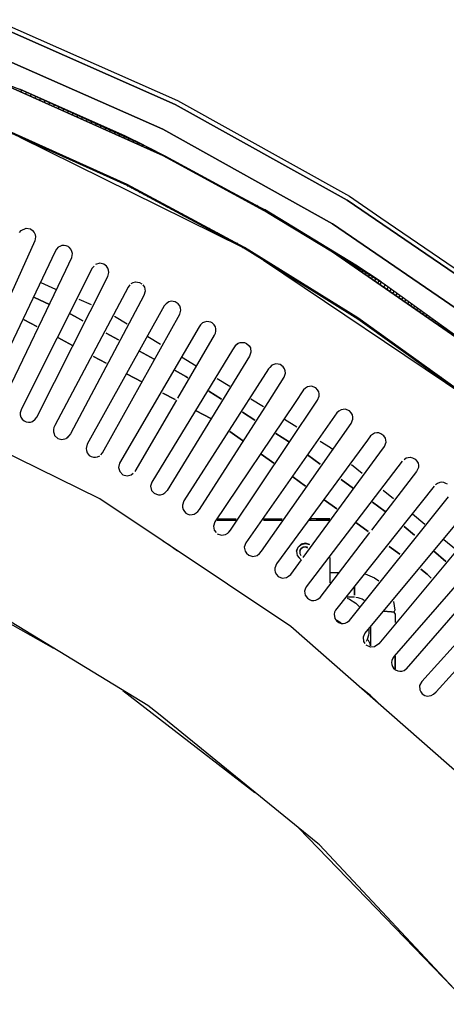
# Model space of a CAD drawing. Units: millimetres. Extents: x 0 to 1218, y -1434 to 0.
# Drawn here: x 836 to 957, y -320 to -41 of the extents above; entities that cross this region are included whole.
import ezdxf

# ---------------------------------------------------------------- set-up
doc = ezdxf.new("R2010")
doc.units = ezdxf.units.MM
doc.layers.add('PLAN', color=10, linetype='Continuous')

msp = doc.modelspace()

# ---------------------------------------------------------------- linework, layer by layer
at = {"layer": 'PLAN', "linetype": 'Continuous'}
for p, q in [((829.05, -41.15), (880.79, -64.03)), ((880.2, -65.15), (829.05, -42.53)), ((829.05, -42.53), (880.2, -65.15)), ((799.91, -47.16), (836.78, -61.09)), ((876.63, -72.22), (826.08, -49.86)), ((826.08, -49.86), (876.63, -72.22)), ((876.63, -79.69), (826.08, -57.04)), ((826.08, -57.04), (876.63, -79.69)), ((865.92, -74.11), (836.19, -60.82)), ((836.19, -60.82), (871.27, -76.71)), ((836.7, -61.05), (836.38, -61.65)), ((836.78, -61.09), (871.87, -77.02)), ((838.02, -61.65), (837.71, -62.24)), ((839.33, -62.24), (839.04, -62.84)), ((840.64, -62.84), (840.37, -63.43)), ((841.96, -63.43), (841.7, -64.03)), ((843.27, -64.03), (843.03, -64.62)), ((880.79, -64.03), (929.56, -91.2)), ((844.58, -64.62), (844.36, -65.22)), ((845.9, -65.22), (845.69, -65.81)), ((847.21, -65.81), (847.02, -66.41)), ((848.52, -66.41), (848.35, -67)), ((849.84, -67), (849.68, -67.6)), ((928.96, -92.32), (880.2, -65.15)), ((880.2, -65.15), (928.96, -92.32)), ((851.15, -67.6), (851.01, -68.19)), ((852.46, -68.19), (852.34, -68.79)), ((853.78, -68.79), (853.67, -69.38)), ((855.09, -69.38), (855, -69.98)), ((866.52, -87.91), (832.02, -72.25)), ((832.02, -72.25), (866.52, -87.91)), ((866.52, -88.21), (832.02, -72.54)), ((856.4, -69.98), (856.32, -70.57)), ((857.72, -70.57), (857.65, -71.16)), ((859.03, -71.16), (858.98, -71.76)), ((860.34, -71.76), (860.31, -72.35)), ((861.66, -72.35), (861.64, -72.95)), ((924.8, -99.05), (876.63, -72.22)), ((876.63, -72.22), (924.8, -99.05)), ((836.19, -74.44), (899.23, -105.69)), ((862.97, -72.95), (862.97, -73.54)), ((864.28, -73.54), (864.3, -74.14)), ((865.6, -74.14), (865.63, -74.73)), ((871.27, -76.71), (865.92, -74.11)), ((866.91, -74.73), (866.96, -75.33)), ((868.22, -75.33), (868.29, -75.92)), ((869.54, -75.92), (869.62, -76.52)), ((870.85, -76.52), (870.95, -77.11)), ((871.87, -77.02), (905.77, -95.15)), ((872.04, -77.11), (872.28, -77.71)), ((872.46, -77.33), (877.22, -79.71)), ((873.15, -77.71), (873.61, -78.3)), ((906.36, -95.81), (876.63, -79.69)), ((876.63, -79.69), (906.36, -95.81)), ((877.22, -79.71), (906.36, -95.5)), ((866.33, -87.82), (866.89, -88.41)), ((899.82, -105.73), (866.52, -87.91)), ((866.52, -87.91), (899.82, -105.73)), ((899.82, -106.05), (866.52, -88.21)), ((867.45, -88.41), (868, -89.01)), ((868.56, -89.01), (869.11, -89.6)), ((869.67, -89.6), (870.23, -90.2)), ((870.79, -90.2), (871.34, -90.79)), ((871.9, -90.79), (872.45, -91.39)), ((873.02, -91.39), (873.57, -91.98)), ((874.13, -91.98), (874.68, -92.57)), ((929.56, -91.2), (938.48, -97.3)), ((875.24, -92.57), (875.79, -93.17)), ((876.36, -93.17), (876.91, -93.76)), ((877.47, -93.76), (878.02, -94.36)), ((878.58, -94.36), (879.13, -94.95)), ((900.98, -92.57), (901.58, -93.17)), ((902.1, -93.17), (902.68, -93.76)), ((903.21, -93.76), (903.78, -94.36)), ((904.32, -94.36), (904.88, -94.95)), ((975.35, -124.11), (928.96, -92.32)), ((928.96, -92.32), (975.35, -124.11)), ((879.7, -94.95), (880.25, -95.55)), ((880.81, -95.55), (881.36, -96.14)), ((881.92, -96.14), (882.47, -96.74)), ((883.04, -96.74), (883.59, -97.33)), ((884.15, -97.33), (884.7, -97.93)), ((931.34, -110.8), (905.44, -94.95)), ((905.44, -94.95), (905.92, -95.55)), ((905.77, -95.15), (934.91, -113.25)), ((906.36, -95.5), (926.58, -107.75)), ((924.8, -106.95), (906.36, -95.81)), ((906.36, -95.81), (924.8, -106.95)), ((906.41, -95.55), (906.91, -96.14)), ((907.38, -96.14), (907.9, -96.74)), ((908.34, -96.74), (908.89, -97.33)), ((909.3, -97.33), (909.87, -97.93)), ((938.48, -97.3), (975.95, -122.97)), ((836.53, -100.9), (837.97, -100.27)), ((837.97, -100.27), (839.16, -100.46)), ((839.16, -100.46), (839.7, -100.9)), ((885.26, -97.93), (885.81, -98.52)), ((886.38, -98.52), (886.93, -99.12)), ((887.49, -99.12), (888.04, -99.71)), ((888.6, -99.71), (889.15, -100.31)), ((889.72, -100.31), (890.27, -100.9)), ((970.59, -130.44), (924.8, -99.05)), ((924.8, -99.05), (970.59, -130.44)), ((836.04, -101.5), (836.53, -100.9)), ((839.7, -100.9), (840.25, -101.5)), ((840.25, -101.5), (840.48, -102.09)), ((840.6, -102.69), (840.37, -103.87)), ((840.48, -102.09), (840.6, -102.69)), ((890.83, -100.9), (891.38, -101.5)), ((891.94, -101.5), (892.49, -102.09)), ((893.06, -102.09), (893.61, -102.69)), ((894.17, -102.69), (894.72, -103.28)), ((895.28, -103.28), (895.83, -103.87)), ((840.37, -103.87), (821.75, -144.91)), ((847.02, -105.66), (846.55, -106.25)), ((847.49, -105.43), (847.02, -105.66)), ((848.08, -105.17), (847.49, -105.43)), ((848.67, -105.16), (848.08, -105.17)), ((849.27, -105.23), (848.67, -105.16)), ((849.86, -105.51), (849.27, -105.23)), ((850.46, -106.04), (849.86, -105.51)), ((850.63, -106.25), (850.15, -105.66)), ((896.4, -103.87), (896.95, -104.47)), ((897.51, -104.47), (898.06, -105.06)), ((898.62, -105.06), (899.36, -105.76)), ((899.36, -105.76), (900.16, -106.25)), ((931.94, -125.71), (899.82, -105.73)), ((899.82, -105.73), (931.94, -125.71)), ((931.94, -126.03), (899.82, -106.05)), ((846.18, -106.85), (826.9, -147.29)), ((846.55, -106.25), (846.18, -106.85)), ((849.16, -112.2), (850.85, -108.63)), ((850.91, -106.85), (850.63, -106.25)), ((850.85, -108.63), (850.99, -108.04)), ((851.05, -107.44), (850.91, -106.85)), ((850.99, -108.04), (851.05, -107.44)), ((900.66, -106.25), (901.11, -106.85)), ((901.62, -106.85), (902.07, -107.44)), ((902.57, -107.44), (903.03, -108.04)), ((903.53, -108.04), (903.98, -108.63)), ((904.49, -108.63), (905.17, -109.38)), ((970, -138.38), (924.8, -106.95)), ((924.8, -106.95), (970, -138.38)), ((926.58, -107.75), (930.15, -110.02)), ((927.53, -108.63), (928.08, -109.23)), ((856.67, -111.61), (836.61, -151.45)), ((857.18, -111.01), (856.67, -111.61)), ((858.79, -110.18), (857.6, -110.57)), ((859.97, -110.43), (858.79, -110.18)), ((860.69, -111.01), (859.97, -110.43)), ((861.12, -111.61), (860.69, -111.01)), ((861.32, -112.2), (861.12, -111.61)), ((905.17, -109.38), (962.53, -147.93)), ((905.44, -109.23), (905.9, -109.82)), ((906.4, -109.82), (906.86, -110.42)), ((907.36, -110.42), (907.81, -111.01)), ((908.31, -111.01), (908.77, -111.61)), ((909.27, -111.61), (909.73, -112.2)), ((928.48, -109.23), (928.93, -109.82)), ((929.43, -109.82), (929.79, -110.42)), ((930.39, -110.42), (930.64, -111.01)), ((938.52, -115.5), (931.34, -110.8)), ((931.34, -111.01), (931.5, -111.61)), ((932.29, -111.61), (932.35, -112.2)), ((831.54, -149.07), (849.16, -112.2)), ((841.01, -153.83), (861.07, -113.98)), ((861.07, -113.98), (861.37, -112.8)), ((861.37, -112.8), (861.32, -112.2)), ((910.23, -112.2), (910.68, -112.8)), ((911.19, -112.8), (911.64, -113.39)), ((912.14, -113.39), (912.6, -113.98)), ((913.1, -113.98), (913.55, -114.58)), ((933.24, -112.2), (933.21, -112.8)), ((934.19, -112.8), (934.07, -113.39)), ((934.91, -113.25), (939.07, -115.9)), ((935.14, -113.39), (934.92, -113.98)), ((936.09, -113.98), (935.78, -114.58)), ((842.13, -115.71), (846.3, -117.52)), ((866.87, -116.96), (846.07, -156.21)), ((867.33, -116.36), (866.87, -116.96)), ((867.71, -115.94), (868.3, -115.68)), ((868.3, -115.68), (868.9, -115.52)), ((868.9, -115.52), (869.49, -115.54)), ((869.49, -115.54), (870.08, -115.69)), ((870.08, -115.69), (870.68, -116.01)), ((871.01, -116.36), (871.45, -116.96)), ((871.45, -116.96), (871.64, -118.15)), ((914.06, -114.58), (914.14, -115.36)), ((915.01, -115.17), (915.47, -115.77)), ((915.97, -115.77), (916.43, -116.36)), ((916.93, -116.36), (917.38, -116.96)), ((917.89, -116.96), (918.34, -117.55)), ((937.04, -114.58), (936.63, -115.17)), ((938, -115.17), (937.49, -115.77)), ((938.34, -116.36), (938.52, -115.5)), ((939.07, -115.9), (970.59, -138.52)), ((939.72, -116.36), (939.2, -116.96)), ((940.55, -116.96), (940.05, -117.55)), ((844.51, -121.87), (840.35, -119.96)), ((840.35, -119.96), (844.51, -121.87)), ((871.27, -119.34), (850.47, -158.59)), ((871.64, -118.15), (871.27, -119.34)), ((918.84, -117.55), (919.3, -118.15)), ((919.8, -118.15), (920.25, -118.74)), ((920.76, -118.74), (921.21, -119.34)), ((921.71, -119.34), (922.17, -119.93)), ((922.67, -119.93), (923.13, -120.53)), ((941.38, -117.55), (940.91, -118.15)), ((942.21, -118.15), (941.77, -118.74)), ((943.05, -118.74), (942.62, -119.34)), ((943.88, -119.34), (943.48, -119.93)), ((944.71, -119.93), (944.33, -120.53)), ((852.84, -120.36), (856.41, -121.91)), ((877.07, -122.31), (855.22, -161.56)), ((877.58, -121.72), (877.07, -122.31)), ((878.41, -121.19), (877.58, -121.72)), ((879.01, -121.01), (878.41, -121.19)), ((879.6, -121.04), (879.01, -121.01)), ((880.2, -121.18), (879.6, -121.04)), ((881.04, -121.72), (880.2, -121.18)), ((881.46, -122.31), (881.04, -121.72)), ((881.67, -122.91), (881.46, -122.31)), ((923.63, -120.53), (924.08, -121.12)), ((924.58, -121.12), (925.04, -121.72)), ((925.54, -121.72), (926, -122.31)), ((926.5, -122.31), (926.95, -122.91)), ((945.54, -120.53), (945.19, -121.12)), ((946.37, -121.12), (946.04, -121.72)), ((947.2, -121.72), (946.9, -122.31)), ((948.03, -122.31), (947.75, -122.91)), ((851.65, -125.21), (850.46, -124.6)), ((850.46, -124.6), (851.65, -125.21)), ((854.03, -126.5), (851.65, -125.21)), ((851.65, -125.21), (854.03, -126.5)), ((859.62, -163.94), (881.47, -124.69)), ((862.95, -125.2), (866.52, -127.37)), ((881.47, -124.69), (881.77, -123.5)), ((881.77, -123.5), (881.67, -122.91)), ((927.46, -122.91), (927.91, -123.5)), ((928.41, -123.5), (928.87, -124.1)), ((929.37, -124.1), (929.82, -124.69)), ((930.33, -124.69), (930.78, -125.28)), ((931.28, -125.28), (931.78, -125.59)), ((931.78, -125.59), (932.56, -126.47)), ((948.86, -122.91), (948.61, -123.5)), ((949.69, -123.5), (949.46, -124.1)), ((950.52, -124.1), (950.32, -124.69)), ((951.35, -124.69), (951.18, -125.28)), ((952.18, -125.28), (952.03, -125.88)), ((840.94, -128.15), (837.37, -126.26)), ((837.37, -126.26), (840.94, -128.15)), ((886.94, -128.26), (864.4, -166.92)), ((887.39, -127.66), (886.94, -128.26)), ((887.93, -127.13), (887.39, -127.66)), ((888.52, -126.88), (887.93, -127.13)), ((889.12, -126.72), (888.52, -126.88)), ((889.71, -126.78), (889.12, -126.72)), ((890.31, -126.94), (889.71, -126.78)), ((890.61, -127.07), (890.31, -126.94)), ((891.2, -127.66), (890.61, -127.07)), ((891.56, -128.26), (891.2, -127.66)), ((891.71, -128.85), (891.56, -128.26)), ((962.86, -147.87), (931.94, -125.71)), ((931.94, -125.71), (962.86, -147.87)), ((962.86, -148.21), (931.94, -126.03)), ((933.01, -126.47), (933.39, -127.07)), ((933.84, -127.07), (934.22, -127.66)), ((934.67, -127.66), (935.05, -128.26)), ((935.5, -128.26), (935.88, -128.85)), ((953.01, -125.88), (952.89, -126.47)), ((953.84, -126.47), (953.74, -127.07)), ((954.67, -127.07), (954.6, -127.66)), ((955.5, -127.66), (955.45, -128.26)), ((956.33, -128.26), (956.31, -128.85)), ((864.14, -131.97), (860.57, -130.04)), ((860.57, -130.04), (864.14, -131.97)), ((872.46, -130.98), (876.03, -133.15)), ((880.92, -148.48), (891.34, -130.64)), ((891.34, -130.64), (891.56, -130.04)), ((891.56, -130.04), (891.73, -129.45)), ((891.73, -129.45), (891.71, -128.85)), ((936.33, -128.85), (936.71, -129.45)), ((937.16, -129.45), (937.54, -130.04)), ((937.99, -130.04), (938.37, -130.64)), ((938.82, -130.64), (939.2, -131.23)), ((851.05, -133.49), (846.89, -131.29)), ((846.89, -131.29), (851.05, -133.49)), ((897.22, -133.61), (896.43, -134.8)), ((897.8, -133.02), (897.22, -133.61)), ((897.44, -133.38), (898.04, -132.91)), ((898.04, -132.91), (898.63, -132.69)), ((898.63, -132.69), (899.23, -132.64)), ((899.23, -132.64), (899.82, -132.7)), ((899.82, -132.7), (900.42, -132.98)), ((900.42, -132.98), (901.13, -133.61)), ((901.13, -133.61), (901.52, -134.21)), ((939.65, -131.23), (940.03, -131.83)), ((940.49, -131.83), (940.86, -132.42)), ((941.32, -132.42), (941.69, -133.02)), ((942.15, -133.02), (942.52, -133.61)), ((942.98, -133.61), (943.35, -134.21)), ((860.57, -138.52), (857, -136.63)), ((857, -136.63), (860.57, -138.52)), ((874.25, -137.45), (870.08, -135.19)), ((870.08, -135.19), (874.25, -137.45)), ((896.43, -134.8), (873.52, -172.27)), ((901.2, -136.58), (877.89, -174.65)), ((881.98, -136.76), (886.14, -139.29)), ((901.65, -135.4), (901.2, -136.58)), ((901.52, -134.21), (901.65, -135.4)), ((943.81, -134.21), (944.18, -134.8)), ((944.64, -134.8), (945.01, -135.4)), ((945.47, -135.4), (945.84, -135.99)), ((946.3, -135.99), (946.67, -136.58)), ((947.13, -136.58), (947.5, -137.18)), ((907.15, -139.56), (906.65, -140.15)), ((907.55, -139.16), (906.96, -139.74)), ((908.15, -138.9), (907.55, -139.16)), ((908.74, -138.72), (908.15, -138.9)), ((909.34, -138.8), (908.74, -138.72)), ((909.93, -138.94), (909.34, -138.8)), ((910.8, -139.56), (909.93, -138.94)), ((911.16, -140.15), (910.8, -139.56)), ((947.96, -137.18), (948.34, -137.77)), ((948.79, -137.77), (949.17, -138.37)), ((949.62, -138.37), (950, -138.96)), ((950.45, -138.96), (950.83, -139.56)), ((951.28, -139.56), (951.66, -140.15)), ((870.68, -143.86), (866.52, -141.66)), ((866.52, -141.66), (870.68, -143.86)), ((883.17, -142.35), (880.2, -140.67)), ((880.2, -140.67), (883.17, -142.35)), ((906.65, -140.15), (882.63, -177.62)), ((883.76, -142.72), (883.17, -142.35)), ((883.17, -142.35), (883.76, -142.72)), ((911.06, -142.53), (911.28, -141.94)), ((911.35, -140.75), (911.16, -140.15)), ((911.28, -141.94), (911.41, -141.34)), ((911.41, -141.34), (911.35, -140.75)), ((952.11, -140.15), (952.49, -140.75)), ((952.94, -140.75), (953.32, -141.34)), ((953.77, -141.34), (954.15, -141.94)), ((954.6, -141.94), (954.98, -142.53)), ((892.09, -142.91), (895.66, -145.08)), ((906.49, -149.67), (911.06, -142.53)), ((918.85, -145.06), (917.66, -145.24)), ((920.04, -145.52), (918.85, -145.06)), ((955.43, -142.53), (955.81, -143.13)), ((956.27, -143.13), (956.64, -143.72)), ((880.2, -148.89), (876.63, -147.01)), ((876.63, -147.01), (880.2, -148.89)), ((893.28, -148.73), (889.71, -146.47)), ((889.71, -146.47), (893.28, -148.73)), ((916.54, -146.1), (914.13, -149.67)), ((917.07, -145.64), (916.54, -146.1)), ((917.66, -145.24), (917.07, -145.64)), ((920.55, -146.1), (920.04, -145.52)), ((920.88, -146.69), (920.55, -146.1)), ((920.55, -149.07), (921.01, -147.88)), ((921, -147.29), (920.88, -146.69)), ((921.01, -147.88), (921, -147.29)), ((858.79, -177.04), (805.26, -150.6)), ((880.57, -149.07), (868.75, -169.29)), ((887.04, -180), (906.49, -149.67)), ((914.13, -149.67), (891.41, -183.57)), ((895.82, -185.95), (920.55, -149.07)), ((901.61, -148.69), (905.17, -150.86)), ((836.4, -152.05), (836.27, -152.64)), ((836.27, -152.64), (836.27, -153.24)), ((836.27, -153.24), (836.47, -153.83)), ((836.61, -151.45), (836.4, -152.05)), ((890.31, -154.24), (886.14, -152.04)), ((886.14, -152.04), (890.31, -154.24)), ((902.79, -154.73), (899.23, -152.48)), ((899.23, -152.48), (902.79, -154.73)), ((926.01, -152.64), (900.17, -189.52)), ((926.58, -152.15), (925.99, -152.67)), ((927.18, -151.75), (926.58, -152.15)), ((928.37, -151.57), (927.18, -151.75)), ((929.56, -152.05), (928.37, -151.57)), ((930.06, -152.64), (929.56, -152.05)), ((930.39, -153.24), (930.06, -152.64)), ((930.5, -153.83), (930.39, -153.24)), ((836.47, -153.83), (836.78, -154.4)), ((836.78, -154.4), (837.37, -154.93)), ((837.37, -154.93), (837.97, -155.18)), ((837.97, -155.18), (838.56, -155.31)), ((838.56, -155.31), (839.16, -155.26)), ((839.16, -155.26), (839.75, -155.06)), ((839.75, -155.06), (840.54, -154.43)), ((840.54, -154.43), (841.01, -153.83)), ((846.07, -156.21), (845.83, -156.81)), ((904.59, -191.89), (930.03, -155.62)), ((911.12, -154.47), (914.69, -156.64)), ((930.03, -155.62), (930.51, -154.43)), ((930.51, -154.43), (930.5, -153.83)), ((845.7, -157.4), (845.65, -157.99)), ((845.65, -157.99), (845.84, -158.59)), ((845.83, -156.81), (845.7, -157.4)), ((845.84, -158.59), (845.98, -159.06)), ((845.98, -159.06), (846.89, -159.9)), ((850.47, -158.59), (850.04, -159.18)), ((899.23, -160.52), (895.66, -157.94)), ((895.66, -157.94), (899.23, -160.52)), ((912.31, -160.73), (908.74, -158.48)), ((908.74, -158.48), (912.31, -160.73)), ((936.1, -158.74), (935.54, -159.18)), ((936.69, -158.43), (936.1, -158.74)), ((937.29, -158.33), (936.69, -158.43)), ((937.88, -158.33), (937.29, -158.33)), ((938.48, -158.56), (937.88, -158.33)), ((939.28, -159.18), (938.48, -158.56)), ((846.89, -159.9), (848.08, -160.2)), ((848.08, -160.2), (849.27, -159.89)), ((849.27, -159.89), (849.86, -159.38)), ((850.04, -159.18), (849.49, -159.78)), ((855.22, -161.56), (854.93, -162.75)), ((934.63, -160.37), (908.91, -195.46)), ((921.23, -160.62), (924.21, -162.45)), ((935.54, -159.18), (934.63, -160.37)), ((939.74, -159.78), (939.28, -159.18)), ((939.49, -162.16), (939.92, -160.97)), ((939.92, -160.97), (939.74, -159.78)), ((854.93, -162.75), (855.03, -163.35)), ((855.03, -163.35), (855.24, -163.94)), ((855.24, -163.94), (855.81, -164.69)), ((855.81, -164.69), (856.41, -165.02)), ((859.1, -164.54), (859.62, -163.94)), ((908.15, -166.95), (904.58, -164.38)), ((904.58, -164.38), (908.15, -166.95)), ((916.42, -193.68), (938.21, -163.94)), ((921.23, -167.18), (917.66, -164.58)), ((917.66, -164.58), (921.23, -167.18)), ((924.21, -162.45), (924.8, -162.94)), ((938.21, -163.94), (939.49, -162.16)), ((856.41, -165.02), (857, -165.2)), ((857, -165.2), (857.6, -165.24)), ((857.6, -165.24), (858.19, -165.09)), ((858.19, -165.09), (858.79, -164.85)), ((864.4, -166.92), (864.12, -168.1)), ((944.54, -166.32), (917.29, -202)), ((930.15, -167.29), (933.13, -169.71)), ((945.02, -165.88), (945.62, -165.42)), ((945.62, -165.42), (946.8, -165.2)), ((946.8, -165.2), (947.4, -165.35)), ((947.4, -165.35), (948.23, -165.73)), ((948.23, -165.73), (948.69, -166.32)), ((948.69, -166.32), (949.01, -166.92)), ((949.01, -166.92), (949.09, -167.51)), ((949.09, -167.51), (949.1, -168.1)), ((864.12, -168.1), (864.46, -169.29)), ((864.46, -169.29), (865.33, -170.17)), ((865.33, -170.17), (866.52, -170.51)), ((866.52, -170.51), (867.71, -170.23)), ((867.71, -170.23), (868.3, -169.74)), ((948.56, -169.29), (935.82, -185.95)), ((949.1, -168.1), (948.56, -169.29)), ((873.52, -172.27), (873.2, -173.46)), ((917.07, -173.39), (913.5, -170.82)), ((913.5, -170.82), (917.07, -173.39)), ((930.75, -174.1), (927.18, -171.5)), ((927.18, -171.5), (930.75, -174.1)), ((954.54, -172.65), (953.94, -173.08)), ((955.13, -172.39), (954.54, -172.65)), ((955.73, -172.33), (955.13, -172.39)), ((956.32, -172.37), (955.73, -172.33)), ((956.92, -172.63), (956.32, -172.37)), ((957.35, -172.86), (956.92, -172.63)), ((873.2, -173.46), (873.49, -174.65)), ((873.49, -174.65), (874.25, -175.45)), ((874.25, -175.45), (874.84, -175.73)), ((874.84, -175.73), (875.44, -175.91)), ((875.44, -175.91), (876.03, -175.86)), ((876.03, -175.86), (876.63, -175.72)), ((876.63, -175.72), (877.22, -175.34)), ((877.22, -175.34), (877.82, -174.77)), ((877.89, -174.65), (877.32, -175.24)), ((953.58, -173.46), (925.63, -208.55)), ((939.07, -174.54), (942.05, -176.96)), ((912.91, -213.23), (858.79, -177.04)), ((882.63, -177.62), (882.21, -178.81)), ((925.99, -179.83), (922.42, -177.26)), ((922.42, -177.26), (925.99, -179.83)), ((929.56, -211.52), (957.61, -176.43)), ((939.67, -180.59), (936.1, -177.99)), ((936.1, -177.99), (939.67, -180.59)), ((882.21, -178.81), (882.26, -179.4)), ((882.26, -179.4), (882.39, -180)), ((882.39, -180), (882.77, -180.59)), ((882.77, -180.59), (883.17, -181.04)), ((883.17, -181.04), (883.76, -181.33)), ((883.76, -181.33), (884.36, -181.52)), ((884.95, -181.49), (885.55, -181.36)), ((885.55, -181.36), (886.14, -181)), ((886.14, -181), (886.59, -180.59)), ((886.59, -180.59), (887.04, -180)), ((962.62, -180.59), (933.92, -215.09)), ((947.4, -181.31), (950.97, -184.21)), ((884.36, -181.52), (884.95, -181.49)), ((891.41, -183.57), (891.02, -184.76)), ((892.09, -182.65), (897.44, -182.65)), ((897.44, -183.1), (892.09, -183.1)), ((892.09, -183.1), (897.44, -183.1)), ((905.17, -182.65), (910.53, -182.65)), ((910.53, -183.1), (905.17, -183.1)), ((905.17, -183.1), (910.53, -183.1)), ((918.85, -182.65), (918.26, -183.1)), ((918.26, -183.1), (924, -183.1)), ((924, -182.69), (918.85, -182.65)), ((918.85, -183.1), (924, -182.69)), ((934.91, -186.27), (931.34, -183.69)), ((931.34, -183.69), (934.91, -186.27)), ((891.02, -184.76), (891.26, -185.95)), ((891.26, -185.95), (891.75, -186.54)), ((892.09, -186.93), (893.28, -187.36)), ((894.47, -187.17), (895.06, -186.74)), ((895.06, -186.74), (895.66, -186.18)), ((895.3, -186.54), (895.82, -185.95)), ((921.23, -204.98), (935.37, -186.54)), ((965.17, -185.35), (937.88, -218.1)), ((947.99, -187.31), (945.02, -184.83)), ((945.02, -184.83), (947.99, -187.31)), ((876.63, -188.95), (878.41, -189.94)), ((893.28, -187.36), (894.47, -187.17)), ((900.17, -189.52), (899.76, -190.7)), ((915.88, -189.91), (917.07, -189.62)), ((917.07, -189.62), (915.88, -189.91)), ((915.88, -189.96), (917.07, -189.68)), ((917.07, -189.62), (918.26, -189.94)), ((918.26, -189.94), (917.07, -189.62)), ((917.07, -189.68), (918.26, -190)), ((971.16, -188.33), (942.22, -221.63)), ((956.32, -188.56), (959.89, -191.46)), ((878.41, -189.94), (880.79, -191.72)), ((899.76, -190.7), (899.97, -191.89)), ((899.97, -191.89), (900.42, -192.46)), ((900.42, -192.46), (901.01, -193)), ((903.39, -193.07), (904.09, -192.49)), ((904.09, -192.49), (904.59, -191.89)), ((914.73, -191.3), (914.56, -191.89)), ((914.56, -191.89), (914.72, -191.3)), ((914.72, -191.3), (914.56, -191.89)), ((914.56, -191.89), (914.61, -192.49)), ((914.61, -192.49), (914.77, -193.08)), ((914.72, -191.3), (914.99, -190.7)), ((914.99, -190.7), (914.72, -191.3)), ((915.04, -190.7), (914.73, -191.3)), ((915.58, -190.11), (915.04, -190.7)), ((915.28, -190.41), (915.88, -189.91)), ((915.88, -189.91), (915.28, -190.47)), ((915.28, -190.47), (915.88, -189.96)), ((915.81, -191.3), (915.48, -191.89)), ((915.48, -191.89), (915.7, -191.3)), ((915.7, -191.3), (915.48, -191.89)), ((915.48, -191.89), (915.49, -192.49)), ((915.49, -192.49), (915.74, -193.08)), ((916.47, -190.84), (915.7, -191.3)), ((916.47, -190.72), (915.88, -191.12)), ((915.88, -191.12), (916.47, -190.72)), ((917.07, -190.6), (916.47, -190.72)), ((916.47, -190.72), (917.07, -190.6)), ((917.07, -190.71), (916.47, -190.84)), ((917.66, -190.76), (917.07, -190.6)), ((917.07, -190.6), (917.66, -190.87)), ((917.66, -190.87), (917.07, -190.71)), ((943.83, -192.71), (940.86, -190.56)), ((940.86, -190.56), (943.83, -192.71)), ((945.69, -225.2), (975.2, -191.3)), ((956.92, -194.75), (953.35, -191.78)), ((953.35, -191.78), (956.92, -194.75)), ((901.01, -193), (901.61, -193.22)), ((901.61, -193.22), (902.2, -193.34)), ((902.2, -193.34), (903.39, -193.07)), ((912.93, -198.44), (915.98, -194.27)), ((914.77, -193.08), (915.28, -193.78)), ((915.28, -193.78), (915.88, -194.28)), ((924, -193.68), (924, -200.81)), ((908.91, -195.46), (908.41, -196.65)), ((908.41, -196.65), (908.44, -197.25)), ((908.44, -197.25), (908.53, -197.84)), ((908.53, -197.84), (908.86, -198.44)), ((924.21, -197.91), (926.58, -197.9)), ((951.56, -198.35), (949.78, -197)), ((949.78, -197), (951.56, -198.35)), ((809.42, -198.97), (845.7, -219.33)), ((908.86, -198.44), (909.34, -199.02)), ((909.34, -199.02), (910.53, -199.52)), ((910.53, -199.52), (911.72, -199.36)), ((911.72, -199.36), (912.31, -198.97)), ((912.31, -198.97), (912.93, -198.44)), ((933.98, -198.27), (936.69, -199.39)), ((936.69, -199.39), (937.88, -200.27)), ((952.75, -199.49), (951.56, -198.35)), ((951.56, -198.35), (952.75, -199.49)), ((954.1, -231.74), (983.73, -199.03)), ((872.46, -235.6), (819.53, -203.41)), ((917.04, -202.6), (916.86, -203.19)), ((916.86, -203.19), (917.04, -204.38)), ((917.29, -202), (917.04, -202.6)), ((931, -202), (931, -204.38)), ((931, -204.38), (931, -202)), ((917.04, -204.38), (917.66, -205.2)), ((917.66, -205.2), (918.26, -205.57)), ((918.26, -205.57), (918.85, -205.82)), ((918.85, -205.82), (919.45, -205.82)), ((919.45, -205.82), (920.04, -205.74)), ((920.04, -205.74), (920.64, -205.44)), ((920.64, -205.44), (921.23, -204.98)), ((928.96, -204.83), (931, -204.83)), ((928.96, -205.18), (929.56, -205.47)), ((929.56, -205.47), (931.34, -206.63)), ((931.34, -204.88), (931.94, -204.96)), ((931.94, -204.96), (932.53, -205.14)), ((932.53, -205.14), (933.13, -205.38)), ((933.13, -205.38), (933.72, -205.79)), ((942.03, -206.17), (942.24, -207.36)), ((925.37, -209.14), (925.22, -209.74)), ((925.63, -208.55), (925.37, -209.14)), ((931.34, -206.63), (932.53, -207.76)), ((941.45, -209.04), (939.07, -208.91)), ((939.07, -208.91), (941.45, -209.04)), ((942.05, -209.11), (941.45, -209.04)), ((941.45, -209.04), (942.05, -209.11)), ((942.4, -208.55), (942.12, -209.14)), ((942.12, -209.14), (942.5, -209.74)), ((942.24, -207.36), (942.4, -208.55)), ((969.45, -207.36), (950.05, -228.77)), ((925.22, -209.74), (925.41, -210.93)), ((925.41, -210.93), (925.99, -211.71)), ((925.99, -211.43), (927.18, -212.21)), ((925.99, -211.71), (926.58, -212.08)), ((926.58, -212.08), (927.18, -212.34)), ((928.37, -212.27), (928.96, -211.96)), ((928.96, -211.96), (929.56, -211.52)), ((942.5, -209.74), (942.49, -212.11)), ((961.67, -256), (912.91, -213.23)), ((927.18, -212.34), (927.77, -212.34)), ((927.77, -212.34), (928.37, -212.27)), ((935.05, -213.9), (935.05, -215.09)), ((935.5, -213.3), (935.5, -218.66)), ((933.92, -215.09), (933.42, -216.28)), ((933.42, -216.28), (933.53, -217.47)), ((933.53, -217.47), (933.94, -218.06)), ((934.58, -216.87), (934.29, -217.47)), ((934.95, -215.68), (934.58, -216.87)), ((934.78, -216.87), (935.33, -218.06)), ((935.05, -215.09), (934.95, -215.68)), ((935.5, -219.07), (934.27, -218.53)), ((935.33, -218.06), (935.42, -218.66)), ((936.69, -218.96), (935.5, -219.07)), ((937.88, -218.1), (936.69, -218.96)), ((941.57, -222.82), (941.51, -223.41)), ((941.86, -222.23), (941.57, -222.82)), ((942.22, -221.63), (941.86, -222.23)), ((942.45, -221.63), (942.43, -225.2)), ((942.49, -221.63), (942.48, -225.2)), ((941.51, -223.41), (941.55, -224.01)), ((941.55, -224.01), (941.79, -224.6)), ((941.79, -224.6), (942.05, -224.99)), ((942.05, -224.99), (942.64, -225.53)), ((942.64, -225.53), (943.24, -225.82)), ((943.24, -225.82), (943.83, -225.9)), ((943.83, -225.9), (944.43, -225.86)), ((944.43, -225.86), (945.02, -225.65)), ((945.02, -225.65), (945.62, -225.25)), ((945.62, -225.25), (946.21, -224.67)), ((950.05, -228.77), (949.42, -229.96)), ((865.33, -231.34), (902.79, -260.27)), ((935.5, -232.74), (933.13, -230.89)), ((949.42, -229.96), (949.47, -231.15)), ((949.47, -231.15), (949.78, -231.74)), ((949.78, -231.74), (950.18, -232.35)), ((953.35, -232.41), (954.1, -231.74)), ((937.29, -234.52), (935.5, -232.74)), ((935.7, -232.93), (937.29, -234.52)), ((950.18, -232.35), (950.97, -232.76)), ((950.97, -232.76), (951.56, -232.93)), ((951.56, -232.93), (952.16, -232.9)), ((952.16, -232.9), (952.75, -232.79)), ((952.75, -232.79), (953.35, -232.41)), ((875.44, -238), (872.46, -235.6)), ((920.64, -274.77), (875.44, -238)), ((915.24, -270.4), (958.82, -315.6)), ((921.06, -275.16), (920.64, -274.77)), ((963.28, -320.35), (921.06, -275.16))]:
    msp.add_line(p, q, dxfattribs=at)

doc.saveas('drawing.dxf')
